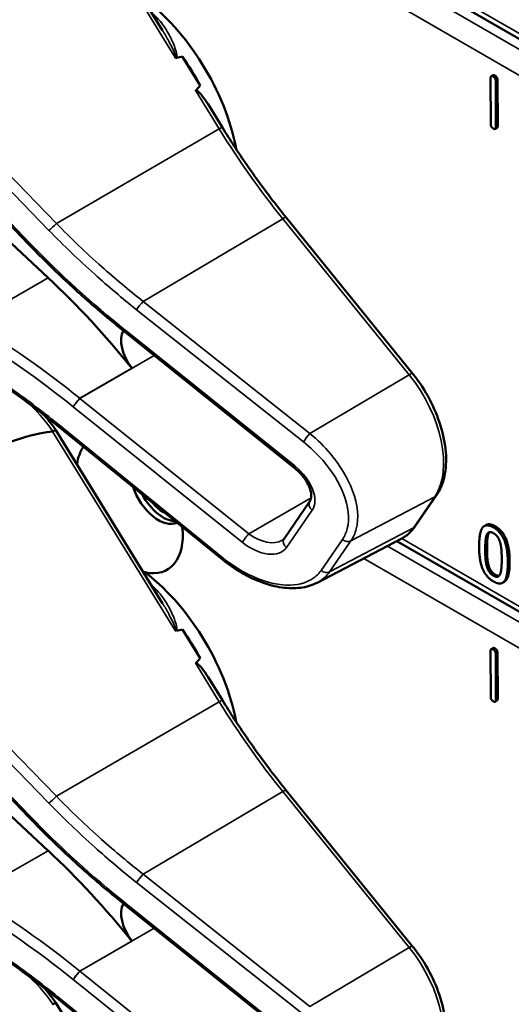
# Model space of a CAD drawing. Units: inches. Extents: x 1 to 131, y 1 to 101.
# Drawn here: x 113 to 114, y 76 to 78 of the extents above; entities that cross this region are included whole.
import ezdxf

# ---------------------------------------------------------------- set-up
doc = ezdxf.new("R2010")
doc.units = ezdxf.units.IN
doc.header["$LTSCALE"] = 6
doc.header["$MEASUREMENT"] = 0
doc.layers.add('Visible (ANSI)', color=7, linetype='Continuous', lineweight=50)
doc.layers.add('Visible Narrow (ANSI)', color=7, linetype='Continuous', lineweight=35)

msp = doc.modelspace()

# ---------------------------------------------------------------- linework, layer by layer
at = {"layer": 'Visible (ANSI)'}
for p, q in [((113.5845, 77.5877), (113.4047, 77.8795)), ((115.001, 77.1025), (113.9788, 77.6926)), ((113.3589, 77.2282), (112.9856, 77.6169)), ((113.6477, 77.4954), (113.618, 77.5436)), ((113.3916, 77.1714), (113.0409, 77.499)), ((114.1367, 77.4305), (114.1365, 77.5075)), ((114.1406, 77.5125), (114.1376, 77.5108)), ((114.1452, 77.5025), (114.1454, 77.4255)), ((114.1482, 77.5042), (114.1485, 77.4273)), ((113.685, 77.4248), (113.661, 77.4636)), ((114.1473, 77.424), (114.1443, 77.4222)), ((114.0053, 77.0101), (113.7925, 77.2728)), ((113.5211, 77.0803), (113.5209, 77.0805)), ((113.8055, 76.8523), (113.5211, 77.0803)), ((113.6851, 76.6971), (113.4067, 76.923)), ((113.5845, 76.6233), (113.4047, 76.9151)), ((114.0095, 76.7531), (114.0455, 76.8053)), ((113.7889, 76.7322), (113.8323, 76.7953)), ((114.1291, 76.7553), (114.126, 76.7535)), ((113.8445, 76.6582), (113.9859, 76.7319)), ((115.001, 76.1381), (113.9788, 76.7282)), ((113.3589, 76.2638), (112.9856, 76.6525)), ((114.1597, 76.6597), (114.1567, 76.658)), ((113.6477, 76.531), (113.618, 76.5792)), ((114.1367, 76.4661), (114.1365, 76.5431)), ((114.1406, 76.5481), (114.1376, 76.5464)), ((114.1452, 76.5381), (114.1454, 76.4611)), ((114.1482, 76.5398), (114.1485, 76.4629)), ((113.3916, 76.207), (113.0409, 76.5346)), ((113.685, 76.4604), (113.661, 76.4992)), ((114.1473, 76.4596), (114.1443, 76.4578)), ((114.0053, 76.0457), (113.7925, 76.3084)), ((113.5211, 76.1159), (113.5209, 76.1161)), ((113.8055, 75.8879), (113.5211, 76.1159)), ((113.6851, 75.7327), (113.4067, 75.9586)), ((113.5845, 75.6589), (113.4047, 75.9507))]:
    msp.add_line(p, q, dxfattribs=at)
for centre, major_axis, ratio, start_param, end_param in [((113.5257, 77.4424), (-0.1329, 0.2301), 0.57735, 4.165257, 5.366606), ((108.1577, 74.3433), (-5.5066, -3.1942), 0.04169, 3.249578, 3.262897), ((113.5075, 77.4319), (-0.1329, 0.2301), 0.57735, 4.655428, 4.869165), ((108.1577, 74.3433), (-5.5066, -3.1942), 0.04169, 3.020538, 3.035842), ((113.183, 76.5115), (-0.5001, 0.8663), 0.57735, 4.980359, 5.198422), ((113.551, 77.0453), (-0.0257, 0.0445), 0.57735, 0.33164, 1.8364), ((110.0405, 74.9499), (3.375, 1.9577), 0.04169, 0.076675, 0.49263), ((113.5287, 76.7898), (-0.0634, 0.1099), 0.57735, 0.255558, 0.624606), ((113.5775, 76.818), (0.0334, -0.0579), 0.57735, 4.373316, 6.222352), ((113.5855, 76.8226), (0.0334, -0.0579), 0.57735, 4.657771, 5.937898), ((113.5855, 76.8226), (-0.0279, 0.0482), 0.57735, 1.881404, 2.431079), ((113.5287, 76.7898), (0.0634, -0.1099), 0.57735, 5.790687, 7.198517), ((113.5257, 76.478), (-0.1329, 0.2301), 0.57735, 4.165257, 5.366606), ((108.1577, 73.3789), (-5.5066, -3.1942), 0.04169, 3.249578, 3.262897), ((113.5075, 76.4675), (-0.1329, 0.2301), 0.57735, 4.655428, 4.869165), ((108.1577, 73.3789), (-5.5066, -3.1942), 0.04169, 3.020538, 3.035842), ((113.183, 75.5471), (-0.5001, 0.8663), 0.57735, 4.980359, 5.198422), ((113.551, 76.0809), (-0.0257, 0.0445), 0.57735, 0.33164, 1.8364)]:
    msp.add_ellipse(centre, major_axis=major_axis, ratio=ratio, start_param=start_param, end_param=end_param, dxfattribs=at)
for points, degree, knots in [([(113.6058, 77.5422), (113.6058, 77.5422), (113.6058, 77.5422), (113.606, 77.5421), (113.6062, 77.5419), (113.6067, 77.5418), (113.6069, 77.5418), (113.6073, 77.5417), (113.6076, 77.5418), (113.6078, 77.5418)], 3, [-0.000044042, -0.000044042, -0.000044042, -0.000044042, 0, 0, 0.002429277, 0.002429277, 0.004561471, 0.004561471, 0.006961386, 0.006961386, 0.006961386, 0.006961386]), ([(113.6402, 77.4864), (113.6402, 77.4865), (113.6403, 77.4866), (113.6405, 77.4866), (113.6406, 77.4867), (113.6408, 77.4868), (113.6412, 77.4868), (113.6415, 77.4867), (113.6421, 77.4865), (113.6426, 77.4863), (113.6458, 77.4842), (113.6486, 77.4808), (113.6544, 77.4738), (113.6578, 77.4688), (113.661, 77.4637)], 3, [0.54959592, 0.54959592, 0.54959592, 0.54959592, 0.55097913, 0.55097913, 0.55097913, 0.55325446, 0.55325446, 0.55552979, 0.55552979, 0.56008045, 0.56008045, 0.59290073, 0.59290073, 0.64402227, 0.64402227, 0.64402227, 0.64402227]), ([(113.7925, 77.2728), (113.7848, 77.2823), (113.7772, 77.292), (113.7622, 77.3115), (113.7548, 77.3214), (113.7402, 77.3415), (113.733, 77.3517), (113.7189, 77.3722), (113.7119, 77.3826), (113.6982, 77.4035), (113.6915, 77.4141), (113.685, 77.4248)], 3, [0, 0, 0, 0, 0.0436125, 0.0436125, 0.087225, 0.087225, 0.1308376, 0.1308376, 0.1744501, 0.1744501, 0.2180626, 0.2180626, 0.2180626, 0.2180626]), ([(113.5209, 77.0805), (113.5095, 77.0896), (113.4981, 77.0989), (113.4757, 77.1178), (113.4646, 77.1274), (113.4427, 77.1468), (113.4319, 77.1567), (113.4105, 77.1767), (113.4, 77.1868), (113.3792, 77.2074), (113.3689, 77.2177), (113.3589, 77.2282)], 3, [-1.5754672, -1.5754672, -1.5754672, -1.5754672, -1.5309205, -1.5309205, -1.4863738, -1.4863738, -1.4418271, -1.4418271, -1.3972804, -1.3972804, -1.3527337, -1.3527337, -1.3527337, -1.3527337]), ([(113.4067, 76.923), (113.3965, 76.9313), (113.3862, 76.9395), (113.3653, 76.9555), (113.3548, 76.9634), (113.3336, 76.9788), (113.323, 76.9864), (113.3015, 77.0011), (113.2907, 77.0084), (113.269, 77.0225), (113.2581, 77.0294), (113.2471, 77.0361)], 3, [-1.5803128, -1.5803128, -1.5803128, -1.5803128, -1.5366571, -1.5366571, -1.4930014, -1.4930014, -1.4493458, -1.4493458, -1.4056901, -1.4056901, -1.3620344, -1.3620344, -1.3620344, -1.3620344]), ([(114.0455, 76.8053), (114.0518, 76.8144), (114.0562, 76.8253), (114.0615, 76.8497), (114.0623, 76.8635), (114.06, 76.8922), (114.057, 76.9073), (114.0477, 76.9375), (114.0414, 76.9526), (114.026, 76.9816), (114.0169, 76.9955), (114.0064, 77.0088), (114.0059, 77.0094), (114.0053, 77.0101)], 3, [1.570796, 1.570796, 1.570796, 1.570796, 1.868868, 1.868868, 2.183028, 2.183028, 2.497187, 2.497187, 2.811346, 2.811346, 3.125505, 3.125505, 3.141593, 3.141593, 3.141593, 3.141593]), ([(113.4047, 76.9151), (113.4046, 76.9151), (113.4045, 76.9151), (113.4041, 76.9151), (113.4035, 76.9148), (113.4019, 76.914), (113.4009, 76.9135), (113.3997, 76.9128)], 3, [-0.03649521, -0.03649521, -0.03649521, -0.03649521, -0.02975295, -0.02975295, -0.01487377, -0.01487377, 0, 0, 0, 0]), ([(113.8323, 76.7953), (113.8334, 76.7969), (113.8342, 76.7989), (113.8349, 76.8044), (113.8347, 76.8078), (113.833, 76.8153), (113.8316, 76.8192), (113.8274, 76.8276), (113.8246, 76.832), (113.8179, 76.8407), (113.8138, 76.845), (113.8081, 76.8501), (113.8068, 76.8512), (113.8055, 76.8523)], 3, [0, 0, 0, 0, 0.314159, 0.314159, 0.616949, 0.616949, 0.894854, 0.894854, 1.183102, 1.183102, 1.483455, 1.483455, 1.570796, 1.570796, 1.570796, 1.570796]), ([(113.9859, 76.7319), (113.9878, 76.7329), (113.9896, 76.734), (113.9932, 76.7363), (113.9949, 76.7375), (113.9982, 76.7402), (113.9998, 76.7417), (114.0028, 76.7447), (114.0042, 76.7463), (114.007, 76.7496), (114.0083, 76.7513), (114.0095, 76.7531)], 3, [1.278131, 1.278131, 1.278131, 1.278131, 1.3366641, 1.3366641, 1.3951971, 1.3951971, 1.4537302, 1.4537302, 1.5122633, 1.5122633, 1.5707963, 1.5707963, 1.5707963, 1.5707963]), ([(113.7852, 76.7289), (113.7856, 76.7291), (113.7859, 76.7293), (113.7864, 76.7297), (113.7867, 76.7299), (113.7872, 76.7303), (113.7874, 76.7305), (113.7879, 76.731), (113.7881, 76.7312), (113.7885, 76.7317), (113.7887, 76.732), (113.7889, 76.7322)], 3, [-0.2679701, -0.2679701, -0.2679701, -0.2679701, -0.2143761, -0.2143761, -0.1607821, -0.1607821, -0.107188, -0.107188, -0.053594, -0.053594, 0, 0, 0, 0]), ([(113.8445, 76.6582), (113.8403, 76.656), (113.8359, 76.6542), (113.8265, 76.6513), (113.8217, 76.6503), (113.8066, 76.6484), (113.7959, 76.6486), (113.7739, 76.6518), (113.7626, 76.6547), (113.7398, 76.663), (113.7284, 76.6684), (113.7062, 76.6813), (113.6953, 76.6888), (113.6851, 76.6971)], 3, [0.295423, 0.295423, 0.295423, 0.295423, 0.423912, 0.423912, 0.552401, 0.552401, 0.809379, 0.809379, 1.066357, 1.066357, 1.323335, 1.323335, 1.580313, 1.580313, 1.580313, 1.580313]), ([(114.1686, 76.6935), (114.1686, 76.67), (114.1614, 76.6607), (114.1597, 76.6597)], 2, [0, 0, 0, 1, 1.226923, 1.226923, 1.226923]), ([(113.6058, 76.5778), (113.6058, 76.5778), (113.6058, 76.5778), (113.606, 76.5777), (113.6062, 76.5775), (113.6067, 76.5774), (113.6069, 76.5774), (113.6073, 76.5773), (113.6076, 76.5774), (113.6078, 76.5774)], 3, [-0.000044042, -0.000044042, -0.000044042, -0.000044042, 0, 0, 0.002429277, 0.002429277, 0.004561471, 0.004561471, 0.006961386, 0.006961386, 0.006961386, 0.006961386]), ([(113.6402, 76.522), (113.6402, 76.5221), (113.6403, 76.5222), (113.6405, 76.5222), (113.6406, 76.5223), (113.6408, 76.5224), (113.6412, 76.5224), (113.6415, 76.5223), (113.6421, 76.5221), (113.6426, 76.5219), (113.6458, 76.5198), (113.6486, 76.5164), (113.6544, 76.5094), (113.6578, 76.5044), (113.661, 76.4993)], 3, [0.54959592, 0.54959592, 0.54959592, 0.54959592, 0.55097913, 0.55097913, 0.55097913, 0.55325446, 0.55325446, 0.55552979, 0.55552979, 0.56008045, 0.56008045, 0.59290073, 0.59290073, 0.64402227, 0.64402227, 0.64402227, 0.64402227]), ([(113.7925, 76.3084), (113.7848, 76.3179), (113.7772, 76.3276), (113.7622, 76.3471), (113.7548, 76.357), (113.7402, 76.3771), (113.733, 76.3873), (113.7189, 76.4078), (113.7119, 76.4182), (113.6982, 76.4391), (113.6915, 76.4497), (113.685, 76.4604)], 3, [0, 0, 0, 0, 0.0436125, 0.0436125, 0.087225, 0.087225, 0.1308376, 0.1308376, 0.1744501, 0.1744501, 0.2180626, 0.2180626, 0.2180626, 0.2180626]), ([(113.5209, 76.1161), (113.5095, 76.1252), (113.4981, 76.1345), (113.4757, 76.1534), (113.4646, 76.163), (113.4427, 76.1824), (113.4319, 76.1923), (113.4105, 76.2123), (113.4, 76.2224), (113.3792, 76.243), (113.3689, 76.2533), (113.3589, 76.2638)], 3, [-1.5754672, -1.5754672, -1.5754672, -1.5754672, -1.5309205, -1.5309205, -1.4863738, -1.4863738, -1.4418271, -1.4418271, -1.3972804, -1.3972804, -1.3527337, -1.3527337, -1.3527337, -1.3527337]), ([(113.4067, 75.9586), (113.3965, 75.9669), (113.3862, 75.9751), (113.3653, 75.9911), (113.3548, 75.999), (113.3336, 76.0144), (113.323, 76.022), (113.3015, 76.0367), (113.2907, 76.044), (113.269, 76.0581), (113.2581, 76.065), (113.2471, 76.0717)], 3, [-1.5803128, -1.5803128, -1.5803128, -1.5803128, -1.5366571, -1.5366571, -1.4930014, -1.4930014, -1.4493458, -1.4493458, -1.4056901, -1.4056901, -1.3620344, -1.3620344, -1.3620344, -1.3620344]), ([(114.0455, 75.8409), (114.0518, 75.85), (114.0562, 75.8609), (114.0615, 75.8853), (114.0623, 75.8991), (114.06, 75.9278), (114.057, 75.9429), (114.0477, 75.9731), (114.0414, 75.9882), (114.026, 76.0172), (114.0169, 76.0311), (114.0064, 76.0444), (114.0059, 76.045), (114.0053, 76.0457)], 3, [1.570796, 1.570796, 1.570796, 1.570796, 1.868868, 1.868868, 2.183028, 2.183028, 2.497187, 2.497187, 2.811346, 2.811346, 3.125505, 3.125505, 3.141593, 3.141593, 3.141593, 3.141593]), ([(113.4047, 75.9507), (113.4046, 75.9507), (113.4045, 75.9507), (113.4041, 75.9507), (113.4035, 75.9504), (113.4019, 75.9496), (113.4009, 75.9491), (113.3997, 75.9484)], 3, [-0.03649521, -0.03649521, -0.03649521, -0.03649521, -0.02975295, -0.02975295, -0.01487377, -0.01487377, 0, 0, 0, 0])]:
    msp.add_open_spline(points, degree=degree, knots=knots, dxfattribs=at)
for points, degree in [([(114.1365, 77.5075), (114.1365, 77.5127), (114.1408, 77.5102)], 2), ([(114.1406, 77.5125), (114.1417, 77.5132), (114.1439, 77.5119)], 2), ([(114.1408, 77.5102), (114.1452, 77.5077), (114.1452, 77.5025)], 2), ([(114.1439, 77.5119), (114.1482, 77.5094), (114.1482, 77.5042)], 2), ([(114.1411, 77.4228), (114.1367, 77.4253), (114.1367, 77.4305)], 2), ([(114.1454, 77.4255), (114.1454, 77.4203), (114.1411, 77.4228)], 2), ([(114.1485, 77.4273), (114.1485, 77.4246), (114.1473, 77.424)], 2), ([(113.4047, 76.9151), (113.3987, 76.9238), (113.3923, 76.9321), (113.3856, 76.9399)], 3), ([(113.3997, 76.9128), (113.3996, 76.9127), (113.3995, 76.9127), (113.3993, 76.9127)], 3), ([(114.1172, 76.7197), (114.1172, 76.7434), (114.129, 76.7584), (114.1414, 76.7513)], 2), ([(114.1291, 76.7553), (114.1348, 76.7586), (114.1444, 76.753)], 2), ([(114.1444, 76.753), (114.1569, 76.7458), (114.1686, 76.7164), (114.1686, 76.6935)], 2), ([(114.1275, 76.7137), (114.1275, 76.7223), (114.1286, 76.7353), (114.1301, 76.7389)], 2), ([(114.1301, 76.7389), (114.1317, 76.7425), (114.1372, 76.744), (114.1414, 76.7415)], 2), ([(114.1331, 76.7406), (114.1316, 76.737), (114.1305, 76.7241), (114.1305, 76.7155)], 2), ([(114.1348, 76.7434), (114.1339, 76.7423), (114.1331, 76.7406)], 2), ([(114.1414, 76.7513), (114.1539, 76.7441), (114.1656, 76.7146), (114.1656, 76.6918)], 2), ([(114.1414, 76.7415), (114.1456, 76.7391), (114.151, 76.7314), (114.1525, 76.7261)], 2), ([(114.1414, 76.6602), (114.1289, 76.6674), (114.1172, 76.6966), (114.1172, 76.7197)], 2), ([(114.1525, 76.7261), (114.1541, 76.7207), (114.1553, 76.7067), (114.1553, 76.6977)], 2), ([(114.1301, 76.6859), (114.1285, 76.6916), (114.1275, 76.7045), (114.1275, 76.7137)], 2), ([(114.1305, 76.7155), (114.1305, 76.7063), (114.1315, 76.6934), (114.1331, 76.6876)], 2), ([(114.1414, 76.6699), (114.137, 76.6724), (114.1315, 76.6805), (114.1301, 76.6859)], 2), ([(114.1331, 76.6876), (114.1346, 76.6822), (114.14, 76.6742), (114.1444, 76.6716)], 2), ([(114.1656, 76.6918), (114.1656, 76.6682), (114.1538, 76.653), (114.1414, 76.6602)], 2), ([(114.1553, 76.6977), (114.1553, 76.6887), (114.1541, 76.6761), (114.1526, 76.6726)], 2), ([(114.1526, 76.6726), (114.151, 76.6689), (114.1456, 76.6675), (114.1414, 76.6699)], 2), ([(114.1444, 76.6716), (114.1483, 76.6694), (114.1509, 76.6698)], 2), ([(114.1365, 76.5431), (114.1365, 76.5483), (114.1408, 76.5458)], 2), ([(114.1406, 76.5481), (114.1417, 76.5488), (114.1439, 76.5475)], 2), ([(114.1408, 76.5458), (114.1452, 76.5433), (114.1452, 76.5381)], 2), ([(114.1439, 76.5475), (114.1482, 76.545), (114.1482, 76.5398)], 2), ([(114.1411, 76.4584), (114.1367, 76.4609), (114.1367, 76.4661)], 2), ([(114.1454, 76.4611), (114.1454, 76.4559), (114.1411, 76.4584)], 2), ([(114.1485, 76.4629), (114.1485, 76.4602), (114.1473, 76.4596)], 2), ([(113.4047, 75.9507), (113.3987, 75.9594), (113.3923, 75.9677), (113.3856, 75.9755)], 3), ([(113.3997, 75.9484), (113.3996, 75.9483), (113.3995, 75.9483), (113.3993, 75.9483)], 3)]:
    msp.add_open_spline(points, degree=degree, dxfattribs=at)
at = {"layer": 'Visible Narrow (ANSI)'}
for p, q in [((113.3993, 77.8771), (113.6058, 77.5422)), ((112.9467, 77.711), (113.3931, 77.2513)), ((113.4056, 77.263), (112.9756, 77.7058)), ((114.9954, 77.1147), (113.9871, 77.6969)), ((115.0144, 77.0772), (113.9629, 77.6843)), ((113.9231, 77.6635), (114.9954, 77.0444)), ((113.3614, 77.2295), (112.9882, 77.6182)), ((114.1439, 77.5119), (114.1408, 77.5102)), ((114.1482, 77.5042), (114.1452, 77.5025)), ((113.6402, 77.4864), (113.6798, 77.4221)), ((113.4056, 77.263), (113.6798, 77.4221)), ((114.1485, 77.4273), (114.1454, 77.4255)), ((113.5516, 77.1318), (113.7867, 77.271)), ((113.7867, 77.271), (113.9995, 77.0083)), ((113.2627, 77.097), (113.3916, 77.1714)), ((113.5407, 77.1178), (113.8214, 76.8953)), ((113.8323, 76.9093), (113.5516, 77.1318)), ((113.8068, 76.8547), (113.5225, 77.0827)), ((113.4452, 76.9685), (113.5704, 77.0408)), ((113.5329, 77.0193), (113.4451, 76.9686)), ((113.9995, 77.0083), (113.8323, 76.9093)), ((113.7296, 76.7404), (113.4452, 76.9685)), ((113.434, 76.9544), (113.7184, 76.7263)), ((113.6865, 76.6995), (113.4081, 76.9254)), ((113.3993, 76.9127), (113.6058, 76.5778)), ((113.9015, 76.7288), (114.0425, 76.8027)), ((114.0425, 76.8027), (114.0065, 76.7505)), ((113.8345, 76.801), (113.7296, 76.7404)), ((113.7928, 76.7173), (113.8362, 76.7804)), ((114.1444, 76.753), (114.1414, 76.7513)), ((112.9467, 76.7466), (113.3931, 76.2869)), ((113.4056, 76.2986), (112.9756, 76.7414)), ((114.0065, 76.7505), (113.8655, 76.6766)), ((114.1331, 76.7406), (114.1301, 76.7389)), ((113.8872, 76.7311), (113.8512, 76.6789)), ((113.8655, 76.6766), (113.9015, 76.7288)), ((115.0144, 76.1128), (113.9629, 76.7199)), ((114.9954, 76.1503), (113.9871, 76.7325)), ((114.1305, 76.7155), (114.1275, 76.7137)), ((113.9231, 76.6991), (114.9954, 76.08)), ((114.1331, 76.6876), (114.1301, 76.6859)), ((114.1686, 76.6935), (114.1656, 76.6918)), ((114.1444, 76.6716), (114.1414, 76.6699)), ((113.3614, 76.2651), (112.9882, 76.6538)), ((114.1439, 76.5475), (114.1408, 76.5458)), ((114.1482, 76.5398), (114.1452, 76.5381)), ((113.6402, 76.522), (113.6798, 76.4577)), ((113.4056, 76.2986), (113.6798, 76.4577)), ((114.1485, 76.4629), (114.1454, 76.4611)), ((113.5516, 76.1674), (113.7867, 76.3066)), ((113.7867, 76.3066), (113.9995, 76.0439)), ((113.2627, 76.1326), (113.3916, 76.207)), ((113.8323, 75.9449), (113.5516, 76.1674)), ((113.5407, 76.1534), (113.8214, 75.9309)), ((113.8068, 75.8903), (113.5225, 76.1183)), ((113.4452, 76.0041), (113.5704, 76.0764)), ((113.5329, 76.0549), (113.4451, 76.0042)), ((113.9995, 76.0439), (113.8323, 75.9449)), ((113.434, 75.99), (113.7184, 75.7619)), ((113.7296, 75.776), (113.4452, 76.0041)), ((113.6865, 75.7351), (113.4081, 75.961))]:
    msp.add_line(p, q, dxfattribs=at)
for centre, major_axis, ratio, start_param, end_param in [((113.674, 77.418), (0.0109, 0.0067), 0.040732, 0, 0.989636), ((114.0867, 77.7064), (0.4288, -0.7427), 0.57735, 4.762296, 4.980359), ((113.7825, 77.2647), (0.00999, 0.00809), 0.216188, 0, 0.972991), ((113.3998, 77.2589), (0.00922, 0.00896), 0.102033, 3.806643, 5.286798), ((113.3681, 77.2371), (-0.00927, -0.00891), 0.109082, 0, 0.665641), ((113.8492, 77.5655), (-0.7391, 0.6424), 0.592483, 1.419421, 1.642155), ((113.5474, 77.1255), (0.008, 0.0101), 0.064008, 0.941912, 2.47903), ((113.0952, 76.4608), (-0.7789, 0.6826), 0.592834, 4.781551, 4.999614), ((113.0885, 76.4532), (-0.7723, 0.6713), 0.592483, 4.779092, 4.997139), ((113.5289, 77.0906), (-0.008, -0.0101), 0.06033, 5.620802, 6.283185), ((113.5291, 77.0904), (-0.008, -0.01), 0.056782, 5.620964, 6.283185), ((113.5, 77.0501), (-0.0503, 0.0437), 0.592483, 4.779076, 4.783747), ((113.9953, 77.002), (0.00999, 0.00809), 0.216188, 0, 0.972991), ((113.9427, 76.9259), (0.0812, -0.1406), 0.57735, 0.26797, 1.838766), ((113.4407, 76.962), (0.008, 0.01), 0.056782, 0.908575, 2.479372), ((113.4632, 76.9946), (-0.0436, 0.0324), 0.583339, 1.58936, 1.591677), ((113.329, 76.8486), (0.0814, -0.141), 0.57735, 1.695622, 2.131065), ((113.4565, 76.987), (-0.0503, 0.0437), 0.592483, 1.635354, 1.637484), ((113.4148, 76.933), (-0.0081, -0.00998), 0.049551, 5.621265, 6.283185), ((113.8281, 76.9029), (0.008, 0.0101), 0.064008, 0.941912, 2.47903), ((113.8135, 76.8623), (-0.008, -0.01), 0.056782, 5.620964, 6.283185), ((113.7843, 76.822), (0.0503, -0.0437), 0.592483, 0.066687, 1.637484), ((114.0349, 76.8126), (0.0106, -0.0073), 0.787356, 5.889992, 6.283185), ((113.8429, 76.788), (-0.0106, 0.0073), 0.787356, 0, 1.478561), ((113.999, 76.7604), (0.0106, -0.0073), 0.787356, 5.889992, 6.283185), ((113.7251, 76.7339), (0.008, 0.01), 0.056782, 0.908575, 2.479372), ((113.7476, 76.7666), (0.0436, -0.0324), 0.583339, 4.73327, 6.036096), ((113.9067, 76.8737), (0.0812, -0.1406), 0.57735, 6.25849, 6.551155), ((113.7409, 76.7589), (0.0503, -0.0437), 0.592483, 4.779076, 6.349873), ((113.7995, 76.7249), (-0.0106, 0.0073), 0.787356, 0, 1.478561), ((113.8939, 76.7387), (0.0106, -0.0073), 0.787356, 4.620154, 5.889992), ((113.6932, 76.7071), (-0.0081, -0.00998), 0.049551, 5.621265, 6.283185), ((113.8579, 76.6865), (0.0106, -0.0073), 0.787356, 4.620154, 5.889992), ((113.5166, 76.4728), (-0.1329, 0.2301), 0.57735, 5.21192, 5.233023), ((113.5721, 76.6589), (0.00869, 0.00948), 0.391113, 3.890035, 4.034281), ((113.674, 76.4536), (0.0109, 0.0067), 0.040732, 0, 0.989636), ((114.0867, 76.742), (0.4288, -0.7427), 0.57735, 4.762296, 4.980359), ((113.7825, 76.3003), (0.00999, 0.00809), 0.216188, 0, 0.972991), ((113.3998, 76.2945), (0.00922, 0.00896), 0.102033, 3.806643, 5.286798), ((113.3681, 76.2727), (-0.00927, -0.00891), 0.109082, 0, 0.665641), ((113.8492, 76.6011), (-0.7391, 0.6424), 0.592483, 1.419421, 1.642155), ((113.5474, 76.1611), (0.008, 0.0101), 0.064008, 0.941912, 2.47903), ((113.0952, 75.4964), (-0.7789, 0.6826), 0.592834, 4.781551, 4.999614), ((113.0885, 75.4888), (-0.7723, 0.6713), 0.592483, 4.779092, 4.997139), ((113.5289, 76.1262), (-0.008, -0.0101), 0.06033, 5.620802, 6.283185), ((113.5291, 76.126), (-0.008, -0.01), 0.056782, 5.620964, 6.283185), ((113.5, 76.0857), (-0.0503, 0.0437), 0.592483, 4.779076, 4.783747), ((113.9953, 76.0376), (0.00999, 0.00809), 0.216188, 0, 0.972991), ((113.9427, 75.9615), (0.0812, -0.1406), 0.57735, 0.26797, 1.838766), ((113.329, 75.8842), (0.0814, -0.141), 0.57735, 1.695622, 2.131065), ((113.4565, 76.0226), (-0.0503, 0.0437), 0.592483, 1.635354, 1.637484), ((113.4407, 75.9976), (0.008, 0.01), 0.056782, 0.908575, 2.479372), ((113.4632, 76.0302), (-0.0436, 0.0324), 0.583339, 1.58936, 1.591677), ((113.4148, 75.9686), (-0.0081, -0.00998), 0.049551, 5.621265, 6.283185)]:
    msp.add_ellipse(centre, major_axis=major_axis, ratio=ratio, start_param=start_param, end_param=end_param, dxfattribs=at)
for points, knots in [([(113.6078, 77.5418), (113.6078, 77.5418), (113.6078, 77.5419), (113.6086, 77.5433), (113.6085, 77.5451), (113.6079, 77.5507), (113.6066, 77.5546), (113.604, 77.5623), (113.6024, 77.5661), (113.5974, 77.5772), (113.5935, 77.5844), (113.5836, 77.5997), (113.5772, 77.6078), (113.5695, 77.6148)], [0.0868809, 0.0868809, 0.0868809, 0.0868809, 0.087268, 0.087268, 0.1046164, 0.1046164, 0.1453425, 0.1453425, 0.1860686, 0.1860686, 0.2675208, 0.2675208, 0.3721449, 0.3721449, 0.3721449, 0.3721449]), ([(113.5845, 77.5877), (113.5881, 77.5819), (113.5916, 77.5759), (113.5968, 77.5661), (113.5988, 77.5623), (113.6025, 77.5547), (113.6043, 77.5509), (113.6061, 77.5456), (113.6066, 77.5439), (113.6064, 77.5424), (113.6062, 77.5422), (113.6058, 77.5422)], [-0.2515165, -0.2515165, -0.2515165, -0.2515165, -0.1860686, -0.1860686, -0.1453425, -0.1453425, -0.1046164, -0.1046164, -0.087268, -0.087268, -0.0800192, -0.0800192, -0.0800192, -0.0800192]), ([(113.3931, 77.2513), (113.4178, 77.2259), (113.4435, 77.2012), (113.4931, 77.1568), (113.5166, 77.1369), (113.5407, 77.1178)], [1.3620344, 1.3620344, 1.3620344, 1.3620344, 1.4791929, 1.4791929, 1.5803128, 1.5803128, 1.5803128, 1.5803128]), ([(113.5516, 77.1318), (113.5278, 77.1506), (113.5044, 77.1701), (113.4555, 77.2137), (113.43, 77.238), (113.4056, 77.263)], [-1.5803128, -1.5803128, -1.5803128, -1.5803128, -1.4791929, -1.4791929, -1.3620344, -1.3620344, -1.3620344, -1.3620344]), ([(113.4081, 76.9254), (113.3808, 76.9476), (113.3527, 76.9688), (113.2988, 77.0066), (113.2731, 77.0235), (113.2471, 77.0394)], [-1.5803128, -1.5803128, -1.5803128, -1.5803128, -1.4645259, -1.4645259, -1.3620344, -1.3620344, -1.3620344, -1.3620344]), ([(113.4339, 76.9545), (113.4345, 76.9553), (113.4353, 76.9564), (113.437, 76.9587), (113.438, 76.96), (113.4401, 76.9626), (113.4412, 76.9639), (113.4432, 76.9664), (113.4442, 76.9676), (113.4451, 76.9686)], [0, 0, 0, 0, 0.25, 0.25, 0.5, 0.5, 0.75, 0.75, 0.9996162, 0.9996162, 0.9996162, 0.9996162]), ([(113.9015, 76.7288), (113.9055, 76.7346), (113.9085, 76.7413), (113.9151, 76.7669), (113.913, 76.7893), (113.8966, 76.8335), (113.8837, 76.8551), (113.8567, 76.8873), (113.8449, 76.8989), (113.8323, 76.9093)], [0, 0, 0, 0, 0.22408, 0.22408, 0.776311, 0.776311, 1.271081, 1.271081, 1.580313, 1.580313, 1.580313, 1.580313]), ([(113.8214, 76.8953), (113.8332, 76.8859), (113.8443, 76.8754), (113.8696, 76.8463), (113.8818, 76.8266), (113.8974, 76.7864), (113.8996, 76.766), (113.8936, 76.7426), (113.8909, 76.7364), (113.8872, 76.7311)], [-1.580313, -1.580313, -1.580313, -1.580313, -1.271081, -1.271081, -0.776311, -0.776311, -0.22408, -0.22408, 0, 0, 0, 0]), ([(113.8512, 76.6789), (113.8465, 76.6719), (113.8401, 76.6663), (113.82, 76.6556), (113.8042, 76.6529), (113.7656, 76.6564), (113.7422, 76.6642), (113.7082, 76.6834), (113.697, 76.691), (113.6865, 76.6995)], [0, 0, 0, 0, 0.289432, 0.289432, 0.752523, 0.752523, 1.30318, 1.30318, 1.580313, 1.580313, 1.580313, 1.580313]), ([(113.8445, 76.6582), (113.8447, 76.6582), (113.8449, 76.6583), (113.8534, 76.6629), (113.8603, 76.669), (113.8655, 76.6766)], [-0.2954235, -0.2954235, -0.2954235, -0.2954235, -0.2894319, -0.2894319, 0, 0, 0, 0]), ([(113.6078, 76.5774), (113.6078, 76.5774), (113.6078, 76.5775), (113.6086, 76.5789), (113.6085, 76.5807), (113.6079, 76.5863), (113.6066, 76.5902), (113.604, 76.5979), (113.6024, 76.6017), (113.5974, 76.6128), (113.5935, 76.62), (113.5836, 76.6353), (113.5772, 76.6434), (113.5695, 76.6504)], [0.0868809, 0.0868809, 0.0868809, 0.0868809, 0.087268, 0.087268, 0.1046164, 0.1046164, 0.1453425, 0.1453425, 0.1860686, 0.1860686, 0.2675208, 0.2675208, 0.3721449, 0.3721449, 0.3721449, 0.3721449]), ([(113.5845, 76.6233), (113.5881, 76.6175), (113.5916, 76.6115), (113.5968, 76.6017), (113.5988, 76.5979), (113.6025, 76.5903), (113.6043, 76.5865), (113.6061, 76.5812), (113.6066, 76.5795), (113.6064, 76.578), (113.6062, 76.5778), (113.6058, 76.5778)], [-0.2515165, -0.2515165, -0.2515165, -0.2515165, -0.1860686, -0.1860686, -0.1453425, -0.1453425, -0.1046164, -0.1046164, -0.087268, -0.087268, -0.0800192, -0.0800192, -0.0800192, -0.0800192]), ([(113.5516, 76.1674), (113.5278, 76.1862), (113.5044, 76.2057), (113.4555, 76.2493), (113.43, 76.2736), (113.4056, 76.2986)], [-1.5803128, -1.5803128, -1.5803128, -1.5803128, -1.4791929, -1.4791929, -1.3620344, -1.3620344, -1.3620344, -1.3620344]), ([(113.3931, 76.2869), (113.4178, 76.2615), (113.4435, 76.2368), (113.4931, 76.1924), (113.5166, 76.1725), (113.5407, 76.1534)], [1.3620344, 1.3620344, 1.3620344, 1.3620344, 1.4791929, 1.4791929, 1.5803128, 1.5803128, 1.5803128, 1.5803128]), ([(113.4081, 75.961), (113.3808, 75.9832), (113.3527, 76.0044), (113.2988, 76.0422), (113.2731, 76.0591), (113.2471, 76.075)], [-1.5803128, -1.5803128, -1.5803128, -1.5803128, -1.4645259, -1.4645259, -1.3620344, -1.3620344, -1.3620344, -1.3620344]), ([(113.4339, 75.9901), (113.4345, 75.9909), (113.4353, 75.992), (113.437, 75.9943), (113.438, 75.9956), (113.4401, 75.9982), (113.4412, 75.9995), (113.4432, 76.002), (113.4442, 76.0032), (113.4451, 76.0042)], [0, 0, 0, 0, 0.25, 0.25, 0.5, 0.5, 0.75, 0.75, 0.9996162, 0.9996162, 0.9996162, 0.9996162])]:
    msp.add_open_spline(points, degree=3, knots=knots, dxfattribs=at)

doc.saveas('drawing.dxf')
